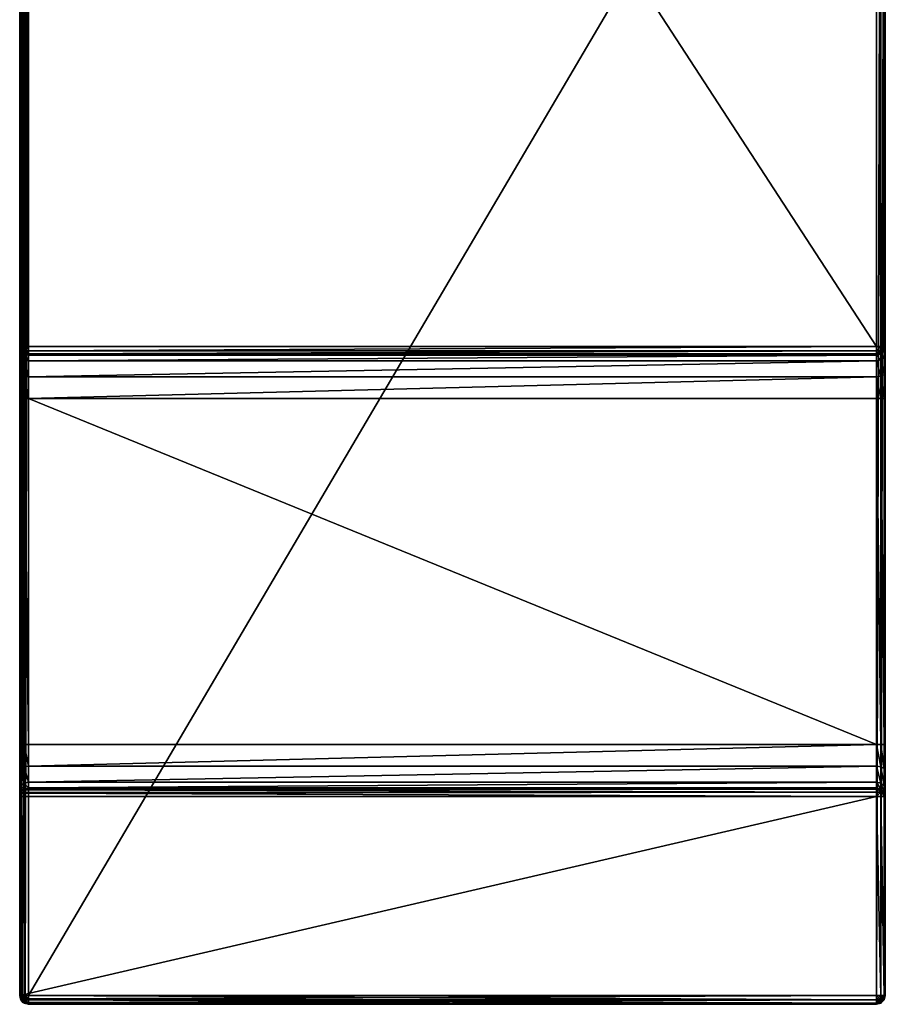
# Model space of a CAD drawing. Extents: x -10 to 10, y -45.5 to 0.
# Drawn here: x -10 to 10, y -45.5 to -22.8 of the extents above; entities that cross this region are included whole.
import ezdxf

# ---------------------------------------------------------------- set-up
doc = ezdxf.new("R2010")
doc.units = 0
doc.layers.add('L1', color=7, linetype='CONTINUOUS')

msp = doc.modelspace()

# ---------------------------------------------------------------- linework, layer by layer
at = {"layer": 'L1', "color": 7}
for points in [[(-10, -30.3, 28), (-10, -30.3, 30.3), (-10, -0.2, 30.3)], [(-10, -11.34944, 20.0706), (-10, -30.3, 28), (-10, -0.2, 30.3)], [(-10, -0.2, 30.3), (-10, -30.3, 30.3), (-9.984775, -0.2, 30.37654)], [(-9.984775, -0.2, 30.37654), (-10, -30.3, 30.3), (-9.984775, -30.3, 30.37654)], [(-9.984775, -0.2, 30.37654), (-9.984775, -30.3, 30.37654), (-9.970366, -0.2, 30.3981)], [(-9.970366, -0.2, 30.3981), (-9.984775, -30.3, 30.37654), (-9.970366, -30.3, 30.3981)], [(-9.970366, -0.2, 30.3981), (-9.970366, -30.3, 30.3981), (-9.941421, -0.2, 30.44142)], [(-9.941421, -0.2, 30.44142), (-9.970366, -30.3, 30.3981), (-9.941421, -30.3, 30.44142)], [(-9.941421, -0.2, 30.44142), (-9.941421, -30.3, 30.44142), (-9.898103, -0.2, 30.47037)], [(-9.898103, -0.2, 30.47037), (-9.941421, -30.3, 30.44142), (-9.898103, -30.3, 30.47037)], [(-9.898103, -0.2, 30.47037), (-9.898103, -30.3, 30.47037), (-9.876537, -0.2, 30.48478)], [(-9.876537, -0.2, 30.48478), (-9.898103, -30.3, 30.47037), (-9.876537, -30.3, 30.48478)], [(-9.876537, -0.2, 30.48478), (-9.876537, -30.3, 30.48478), (-9.8, -0.2, 30.5)], [(-9.8, -0.2, 30.5), (-9.876537, -30.3, 30.48478), (-9.8, -30.3, 30.5)], [(-9.8, -30.3, 30.5), (9.8, -30.3, 30.5), (-9.8, -0.2, 30.5)], [(-9.8, -0.2, 30.5), (9.8, -30.3, 30.5), (9.8, -0.2, 30.5)], [(9.9, -30.3, 30.4732), (9.9, -0.2, 30.4732), (9.8, -0.2, 30.5)], [(9.9, -30.3, 30.4732), (9.8, -0.2, 30.5), (9.8, -30.3, 30.5)], [(9.973205, -30.3, 30.4), (9.973205, -0.2, 30.4), (9.9, -0.2, 30.4732)], [(9.973205, -30.3, 30.4), (9.9, -0.2, 30.4732), (9.9, -30.3, 30.4732)], [(10, -30.3, 30.3), (10, -0.2, 30.3), (9.973205, -0.2, 30.4)], [(10, -30.3, 30.3), (9.973205, -0.2, 30.4), (9.973205, -30.3, 30.4)], [(10, -30.3, 30.3), (10, -30.3, 28), (10, -0.2, 30.3)], [(10, -0.2, 30.3), (10, -30.3, 28), (10, -30.46077, 27.4)], [(10, -0.2, 30.3), (10, -30.46077, 27.4), (10, -12, 20.2)], [(-10, -30.46077, 27.4), (-10, -11.34944, 20.0706), (-10, -30.9, 26.96077)], [(-10, -30.9, 26.96077), (-10, -11.34944, 20.0706), (-10, -12, 20.2)], [(-10, -30.46077, 27.4), (-10, -30.3, 28), (-10, -11.34944, 20.0706)], [(-10, -45.3, 20.2), (-10, -39.5, 26.8), (-10, -12, 20.2)], [(-10, -12, 20.2), (-10, -39.5, 26.8), (-10, -31.5, 26.8)], [(-10, -12, 20.2), (-10, -31.5, 26.8), (-10, -30.9, 26.96077)], [(-9.984775, -45.3, 20.12346), (-10, -45.3, 20.2), (-10, -12, 20.2)], [(-9.984775, -45.3, 20.12346), (-10, -12, 20.2), (-9.970366, -45.3, 20.1019)], [(-9.970366, -45.3, 20.1019), (-10, -12, 20.2), (-9.973205, -12, 20.1)], [(-9.970366, -45.3, 20.1019), (-9.973205, -12, 20.1), (-9.941421, -45.3, 20.05858)], [(-9.941421, -45.3, 20.05858), (-9.973205, -12, 20.1), (-9.898103, -45.3, 20.02963)], [(-9.898103, -45.3, 20.02963), (-9.973205, -12, 20.1), (-9.9, -12, 20.0268)], [(-9.898103, -45.3, 20.02963), (-9.9, -12, 20.0268), (-9.876537, -45.3, 20.01522)], [(-9.876537, -45.3, 20.01522), (-9.9, -12, 20.0268), (-9.8, -12, 20)], [(-9.876537, -45.3, 20.01522), (-9.8, -12, 20), (-9.8, -45.3, 20)], [(-9.8, -12, 20), (9.8, -12, 20), (-9.8, -45.3, 20)], [(-9.8, -45.3, 20), (9.8, -12, 20), (9.8, -45.3, 20)], [(9.9, -12, 20.0268), (9.9, -45.3, 20.0268), (9.8, -45.3, 20)], [(9.9, -12, 20.0268), (9.8, -45.3, 20), (9.8, -12, 20)], [(9.973205, -12, 20.1), (9.973205, -45.3, 20.1), (9.9, -45.3, 20.0268)], [(9.973205, -12, 20.1), (9.9, -45.3, 20.0268), (9.9, -12, 20.0268)], [(10, -12, 20.2), (10, -45.3, 20.2), (9.973205, -45.3, 20.1)], [(10, -12, 20.2), (9.973205, -45.3, 20.1), (9.973205, -12, 20.1)], [(10, -30.46077, 27.4), (10, -30.9, 26.96077), (10, -12, 20.2)], [(10, -12, 20.2), (10, -30.9, 26.96077), (10, -31.5, 26.8)], [(10, -12, 20.2), (10, -31.5, 26.8), (10, -45.3, 20.2)], [(-9.979846, -30.37522, 28), (-10, -30.3, 28), (-10, -30.46077, 27.4)], [(-9.979846, -30.37522, 30.3), (-10, -30.3, 30.3), (-9.979846, -30.37522, 28)], [(-9.979846, -30.37522, 28), (-10, -30.3, 30.3), (-10, -30.3, 28)], [(-10, -30.3, 30.3), (-9.979846, -30.37522, 30.3), (-9.984775, -30.3, 30.37654)], [(-10, -30.46077, 27.4), (-9.973205, -30.54737, 27.45), (-9.979846, -30.37522, 28)], [(-10, -30.9, 26.96077), (-9.973205, -30.95, 27.04737), (-10, -30.46077, 27.4)], [(-10, -30.46077, 27.4), (-9.973205, -30.95, 27.04737), (-9.973205, -30.54737, 27.45)], [(-9.984775, -30.3, 30.37654), (-9.979846, -30.37522, 30.3), (-9.960021, -30.4, 30.36628)], [(-9.984775, -30.3, 30.37654), (-9.960021, -30.4, 30.36628), (-9.970366, -30.3, 30.3981)], [(-9.979846, -30.37522, 28), (-9.973205, -30.54737, 27.45), (-9.973205, -30.4, 28)], [(-9.979846, -30.37522, 30.3), (-9.979846, -30.37522, 28), (-9.973205, -30.4, 30.3)], [(-9.973205, -30.4, 30.3), (-9.979846, -30.37522, 28), (-9.973205, -30.4, 28)], [(-9.979846, -30.37522, 30.3), (-9.973205, -30.4, 30.3), (-9.960021, -30.4, 30.36628)], [(-9.936603, -30.4366, 28), (-9.973205, -30.4, 28), (-9.973205, -30.54737, 27.45)], [(-9.973205, -30.4, 30.3), (-9.973205, -30.4, 28), (-9.936603, -30.4366, 30.3)], [(-9.936603, -30.4366, 30.3), (-9.973205, -30.4, 28), (-9.936603, -30.4366, 28)], [(-9.973205, -30.4, 30.3), (-9.936603, -30.4366, 30.3), (-9.960021, -30.4, 30.36628)], [(-9.973205, -30.54737, 27.45), (-9.9, -30.61077, 27.4866), (-9.936603, -30.4366, 28)], [(-9.970366, -30.3, 30.3981), (-9.960021, -30.4, 30.36628), (-9.922475, -30.4, 30.42248)], [(-9.970366, -30.3, 30.3981), (-9.922475, -30.4, 30.42248), (-9.941421, -30.3, 30.44142)], [(-9.960021, -30.4, 30.36628), (-9.936603, -30.4366, 30.3), (-9.892388, -30.4732, 30.33827)], [(-9.960021, -30.4, 30.36628), (-9.892388, -30.4732, 30.33827), (-9.922475, -30.4, 30.42248)], [(-9.941421, -30.3, 30.44142), (-9.922475, -30.4, 30.42248), (-9.898103, -30.3, 30.47037)], [(-9.936603, -30.4366, 28), (-9.9, -30.61077, 27.4866), (-9.9, -30.4732, 28)], [(-9.936603, -30.4366, 30.3), (-9.936603, -30.4366, 28), (-9.9, -30.4732, 30.3)], [(-9.9, -30.4732, 30.3), (-9.936603, -30.4366, 28), (-9.9, -30.4732, 28)], [(-9.936603, -30.4366, 30.3), (-9.9, -30.4732, 30.3), (-9.892388, -30.4732, 30.33827)], [(-9.866282, -30.4, 30.46002), (-9.898103, -30.3, 30.47037), (-9.922475, -30.4, 30.42248)], [(-9.866282, -30.4, 30.46002), (-9.922475, -30.4, 30.42248), (-9.870711, -30.4732, 30.37071)], [(-9.870711, -30.4732, 30.37071), (-9.922475, -30.4, 30.42248), (-9.892388, -30.4732, 30.33827)], [(-9.875216, -30.47985, 28), (-9.9, -30.4732, 28), (-9.9, -30.61077, 27.4866)], [(-9.9, -30.4732, 30.3), (-9.9, -30.4732, 28), (-9.875216, -30.47985, 30.3)], [(-9.875216, -30.47985, 30.3), (-9.9, -30.4732, 28), (-9.875216, -30.47985, 28)], [(-9.892388, -30.4732, 30.33827), (-9.9, -30.4732, 30.3), (-9.875216, -30.47985, 30.3)], [(-9.9, -30.61077, 27.4866), (-9.8, -30.63397, 27.5), (-9.875216, -30.47985, 28)], [(-9.876537, -30.3, 30.48478), (-9.898103, -30.3, 30.47037), (-9.866282, -30.4, 30.46002)], [(-9.892388, -30.4732, 30.33827), (-9.875216, -30.47985, 30.3), (-9.8, -30.5, 30.3)], [(-9.870711, -30.4732, 30.37071), (-9.892388, -30.4732, 30.33827), (-9.8, -30.5, 30.3)], [(-9.866282, -30.4, 30.46002), (-9.8, -30.3, 30.5), (-9.876537, -30.3, 30.48478)], [(-9.875216, -30.47985, 28), (-9.8, -30.63397, 27.5), (-9.8, -30.5, 28)], [(-9.8, -30.5, 28), (-9.8, -30.5, 30.3), (-9.875216, -30.47985, 30.3)], [(-9.875216, -30.47985, 30.3), (-9.875216, -30.47985, 28), (-9.8, -30.5, 28)], [(-9.870711, -30.4732, 30.37071), (-9.838268, -30.4732, 30.39239), (-9.866282, -30.4, 30.46002)], [(-9.838268, -30.4732, 30.39239), (-9.870711, -30.4732, 30.37071), (-9.8, -30.5, 30.3)], [(-9.866282, -30.4, 30.46002), (-9.8, -30.4, 30.4732), (-9.8, -30.3, 30.5)], [(-9.838268, -30.4732, 30.39239), (-9.8, -30.4, 30.4732), (-9.866282, -30.4, 30.46002)], [(-9.838268, -30.4732, 30.39239), (-9.8, -30.4732, 30.4), (-9.8, -30.4, 30.4732)], [(-9.8, -30.5, 30.3), (-9.8, -30.4732, 30.4), (-9.838268, -30.4732, 30.39239)], [(9.8, -30.3, 30.5), (-9.8, -30.3, 30.5), (-9.8, -30.4, 30.4732)], [(9.8, -30.3, 30.5), (-9.8, -30.4, 30.4732), (9.8, -30.4, 30.4732)], [(9.8, -30.4, 30.4732), (-9.8, -30.4, 30.4732), (-9.8, -30.4732, 30.4)], [(9.8, -30.4, 30.4732), (-9.8, -30.4732, 30.4), (9.8, -30.4732, 30.4)], [(9.8, -30.4732, 30.4), (-9.8, -30.4732, 30.4), (-9.8, -30.5, 30.3)], [(9.8, -30.4732, 30.4), (-9.8, -30.5, 30.3), (9.8, -30.5, 30.3)], [(9.886603, -30.4, 30.45), (9.9, -30.3, 30.4732), (9.8, -30.4, 30.4732)], [(9.8, -30.4, 30.4732), (9.9, -30.3, 30.4732), (9.8, -30.3, 30.5)], [(9.85, -30.4732, 30.3866), (9.886603, -30.4, 30.45), (9.8, -30.4732, 30.4)], [(9.8, -30.4732, 30.4), (9.886603, -30.4, 30.45), (9.8, -30.4, 30.4732)], [(9.8, -30.5, 28), (9.9, -30.61077, 27.4866), (9.9, -30.4732, 28)], [(9.9, -30.4732, 28), (9.9, -30.4732, 30.3), (9.8, -30.5, 30.3)], [(9.9, -30.4732, 28), (9.8, -30.5, 30.3), (9.8, -30.5, 28)], [(9.8, -30.4732, 30.4), (9.8, -30.5, 30.3), (9.85, -30.4732, 30.3866)], [(9.9, -30.4732, 30.3), (9.886603, -30.4732, 30.35), (9.8, -30.5, 30.3)], [(9.8, -30.5, 30.3), (9.886603, -30.4732, 30.35), (9.85, -30.4732, 30.3866)], [(9.886603, -30.4732, 30.35), (9.95, -30.4, 30.3866), (9.85, -30.4732, 30.3866)], [(9.85, -30.4732, 30.3866), (9.95, -30.4, 30.3866), (9.886603, -30.4, 30.45)], [(9.95, -30.4, 30.3866), (9.973205, -30.3, 30.4), (9.886603, -30.4, 30.45)], [(9.886603, -30.4, 30.45), (9.973205, -30.3, 30.4), (9.9, -30.3, 30.4732)], [(9.9, -30.4732, 30.3), (9.973205, -30.4, 30.3), (9.886603, -30.4732, 30.35)], [(9.886603, -30.4732, 30.35), (9.973205, -30.4, 30.3), (9.95, -30.4, 30.3866)], [(9.9, -30.4732, 28), (9.973205, -30.54737, 27.45), (9.973205, -30.4, 28)], [(9.973205, -30.4, 28), (9.973205, -30.4, 30.3), (9.9, -30.4732, 30.3)], [(9.973205, -30.4, 28), (9.9, -30.4732, 30.3), (9.9, -30.4732, 28)], [(9.9, -30.61077, 27.4866), (9.973205, -30.54737, 27.45), (9.9, -30.4732, 28)], [(9.973205, -30.4, 30.3), (10, -30.3, 30.3), (9.95, -30.4, 30.3866)], [(9.95, -30.4, 30.3866), (10, -30.3, 30.3), (9.973205, -30.3, 30.4)], [(9.973205, -30.4, 28), (10, -30.46077, 27.4), (10, -30.3, 28)], [(10, -30.3, 28), (10, -30.3, 30.3), (9.973205, -30.4, 30.3)], [(10, -30.3, 28), (9.973205, -30.4, 30.3), (9.973205, -30.4, 28)], [(9.973205, -30.54737, 27.45), (10, -30.46077, 27.4), (9.973205, -30.4, 28)], [(9.973205, -30.54737, 27.45), (10, -30.9, 26.96077), (10, -30.46077, 27.4)], [(-9.973205, -30.95, 27.04737), (-9.9, -30.9866, 27.11077), (-9.973205, -30.54737, 27.45)], [(-9.973205, -30.54737, 27.45), (-9.9, -30.9866, 27.11077), (-9.9, -30.61077, 27.4866)], [(-9.9, -30.9866, 27.11077), (-9.8, -31, 27.13398), (-9.9, -30.61077, 27.4866)], [(-9.9, -30.61077, 27.4866), (-9.8, -31, 27.13398), (-9.8, -30.63397, 27.5)], [(-9.8, -30.5, 28), (9.8, -30.5, 28), (-9.8, -30.5, 30.3)], [(-9.8, -30.5, 30.3), (9.8, -30.5, 28), (9.8, -30.5, 30.3)], [(9.8, -30.5, 28), (-9.8, -30.5, 28), (-9.8, -30.63397, 27.5)], [(9.8, -30.5, 28), (-9.8, -30.63397, 27.5), (9.8, -30.63397, 27.5)], [(9.8, -30.63397, 27.5), (-9.8, -30.63397, 27.5), (-9.8, -31, 27.13398)], [(9.8, -30.63397, 27.5), (-9.8, -31, 27.13398), (9.8, -31, 27.13398)], [(9.8, -30.63397, 27.5), (9.9, -30.61077, 27.4866), (9.8, -30.5, 28)], [(9.8, -30.63397, 27.5), (9.9, -30.9866, 27.11077), (9.9, -30.61077, 27.4866)], [(9.8, -31, 27.13398), (9.9, -30.9866, 27.11077), (9.8, -30.63397, 27.5)], [(9.9, -30.61077, 27.4866), (9.973205, -30.95, 27.04737), (9.973205, -30.54737, 27.45)], [(9.9, -30.9866, 27.11077), (9.973205, -30.95, 27.04737), (9.9, -30.61077, 27.4866)], [(9.973205, -30.95, 27.04737), (10, -30.9, 26.96077), (9.973205, -30.54737, 27.45)], [(-10, -31.5, 26.8), (-9.973205, -31.5, 26.9), (-10, -30.9, 26.96077)], [(-10, -30.9, 26.96077), (-9.973205, -31.5, 26.9), (-9.973205, -30.95, 27.04737)], [(9.973205, -30.95, 27.04737), (10, -31.5, 26.8), (10, -30.9, 26.96077)], [(-9.973205, -31.5, 26.9), (-9.9, -31.5, 26.9732), (-9.973205, -30.95, 27.04737)], [(-9.973205, -30.95, 27.04737), (-9.9, -31.5, 26.9732), (-9.9, -30.9866, 27.11077)], [(-9.9, -31.5, 26.9732), (-9.8, -31.5, 27), (-9.9, -30.9866, 27.11077)], [(-9.9, -30.9866, 27.11077), (-9.8, -31.5, 27), (-9.8, -31, 27.13398)], [(9.8, -31, 27.13398), (-9.8, -31, 27.13398), (-9.8, -31.5, 27)], [(9.8, -31, 27.13398), (-9.8, -31.5, 27), (9.8, -31.5, 27)], [(9.8, -31, 27.13398), (9.9, -31.5, 26.9732), (9.9, -30.9866, 27.11077)], [(9.8, -31.5, 27), (9.9, -31.5, 26.9732), (9.8, -31, 27.13398)], [(9.9, -30.9866, 27.11077), (9.973205, -31.5, 26.9), (9.973205, -30.95, 27.04737)], [(9.9, -31.5, 26.9732), (9.973205, -31.5, 26.9), (9.9, -30.9866, 27.11077)], [(9.973205, -31.5, 26.9), (10, -31.5, 26.8), (9.973205, -30.95, 27.04737)], [(-10, -31.5, 26.8), (-10, -39.5, 26.8), (-9.973205, -39.5, 26.9)], [(-10, -31.5, 26.8), (-9.973205, -39.5, 26.9), (-9.973205, -31.5, 26.9)], [(-9.973205, -31.5, 26.9), (-9.973205, -39.5, 26.9), (-9.9, -39.5, 26.9732)], [(-9.973205, -31.5, 26.9), (-9.9, -39.5, 26.9732), (-9.9, -31.5, 26.9732)], [(-9.9, -31.5, 26.9732), (-9.9, -39.5, 26.9732), (-9.8, -39.5, 27)], [(-9.9, -31.5, 26.9732), (-9.8, -39.5, 27), (-9.8, -31.5, 27)], [(9.8, -31.5, 27), (-9.8, -31.5, 27), (9.8, -39.5, 27)], [(9.8, -39.5, 27), (-9.8, -31.5, 27), (-9.8, -39.5, 27)], [(9.9, -39.5, 26.9732), (9.9, -31.5, 26.9732), (9.8, -31.5, 27)], [(9.9, -39.5, 26.9732), (9.8, -31.5, 27), (9.8, -39.5, 27)], [(9.973205, -39.5, 26.9), (9.973205, -31.5, 26.9), (9.9, -31.5, 26.9732)], [(9.973205, -39.5, 26.9), (9.9, -31.5, 26.9732), (9.9, -39.5, 26.9732)], [(10, -39.5, 26.8), (10, -31.5, 26.8), (9.973205, -31.5, 26.9)], [(10, -39.5, 26.8), (9.973205, -31.5, 26.9), (9.973205, -39.5, 26.9)], [(10, -45.3, 20.2), (10, -31.5, 26.8), (10, -39.5, 26.8)], [(-10, -45.3, 20.2), (-10, -40.1, 26.96077), (-10, -39.5, 26.8)], [(-10, -40.1, 26.96077), (-9.973205, -40.05, 27.04737), (-10, -39.5, 26.8)], [(-10, -39.5, 26.8), (-9.973205, -40.05, 27.04737), (-9.973205, -39.5, 26.9)], [(-9.973205, -40.05, 27.04737), (-9.9, -40.0134, 27.11077), (-9.973205, -39.5, 26.9)], [(-9.973205, -39.5, 26.9), (-9.9, -40.0134, 27.11077), (-9.9, -39.5, 26.9732)], [(-9.9, -40.0134, 27.11077), (-9.8, -40, 27.13398), (-9.9, -39.5, 26.9732)], [(-9.9, -39.5, 26.9732), (-9.8, -40, 27.13398), (-9.8, -39.5, 27)], [(9.8, -39.5, 27), (-9.8, -39.5, 27), (-9.8, -40, 27.13398)], [(9.8, -39.5, 27), (-9.8, -40, 27.13398), (9.8, -40, 27.13398)], [(9.8, -40, 27.13398), (9.9, -40.0134, 27.11077), (9.8, -39.5, 27)], [(9.8, -39.5, 27), (9.9, -40.0134, 27.11077), (9.9, -39.5, 26.9732)], [(9.9, -40.0134, 27.11077), (9.973205, -40.05, 27.04737), (9.9, -39.5, 26.9732)], [(9.9, -39.5, 26.9732), (9.973205, -40.05, 27.04737), (9.973205, -39.5, 26.9)], [(9.973205, -40.05, 27.04737), (10, -40.1, 26.96077), (9.973205, -39.5, 26.9)], [(9.973205, -39.5, 26.9), (10, -40.1, 26.96077), (10, -39.5, 26.8)], [(10, -45.3, 20.2), (10, -39.5, 26.8), (10, -40.1, 26.96077)], [(-9.973205, -40.05, 27.04737), (-9.9, -40.38923, 27.4866), (-9.9, -40.0134, 27.11077)], [(-9.9, -40.0134, 27.11077), (-9.8, -40.36602, 27.5), (-9.8, -40, 27.13398)], [(-9.9, -40.38923, 27.4866), (-9.8, -40.36602, 27.5), (-9.9, -40.0134, 27.11077)], [(9.8, -40, 27.13398), (-9.8, -40, 27.13398), (-9.8, -40.36602, 27.5)], [(9.8, -40, 27.13398), (-9.8, -40.36602, 27.5), (9.8, -40.36602, 27.5)], [(9.8, -40.36602, 27.5), (9.9, -40.38923, 27.4866), (9.8, -40, 27.13398)], [(9.8, -40, 27.13398), (9.9, -40.38923, 27.4866), (9.9, -40.0134, 27.11077)], [(9.9, -40.38923, 27.4866), (9.973205, -40.45263, 27.45), (9.9, -40.0134, 27.11077)], [(9.9, -40.0134, 27.11077), (9.973205, -40.45263, 27.45), (9.973205, -40.05, 27.04737)], [(-10, -40.1, 26.96077), (-9.973205, -40.45263, 27.45), (-9.973205, -40.05, 27.04737)], [(-10, -40.53923, 27.4), (-10, -40.1, 26.96077), (-10, -45.3, 20.2)], [(-10, -40.53923, 27.4), (-9.973205, -40.45263, 27.45), (-10, -40.1, 26.96077)], [(-9.973205, -40.45263, 27.45), (-9.9, -40.38923, 27.4866), (-9.973205, -40.05, 27.04737)], [(9.973205, -40.45263, 27.45), (10, -40.53923, 27.4), (9.973205, -40.05, 27.04737)], [(9.973205, -40.05, 27.04737), (10, -40.53923, 27.4), (10, -40.1, 26.96077)], [(10, -45.3, 20.2), (10, -40.1, 26.96077), (10, -40.53923, 27.4)], [(-10, -40.53923, 27.4), (-9.973205, -40.6, 28), (-9.973205, -40.45263, 27.45)], [(-9.973205, -40.45263, 27.45), (-9.9, -40.5268, 28), (-9.9, -40.38923, 27.4866)], [(-9.973205, -40.6, 28), (-9.9, -40.5268, 28), (-9.973205, -40.45263, 27.45)], [(-9.9, -40.38923, 27.4866), (-9.8, -40.5, 28), (-9.8, -40.36602, 27.5)], [(-9.9, -40.5268, 28), (-9.8, -40.5, 28), (-9.9, -40.38923, 27.4866)], [(9.8, -40.36602, 27.5), (-9.8, -40.36602, 27.5), (-9.8, -40.5, 28)], [(9.8, -40.36602, 27.5), (-9.8, -40.5, 28), (9.8, -40.5, 28)], [(9.8, -40.5, 28), (9.9, -40.5268, 28), (9.8, -40.36602, 27.5)], [(9.8, -40.36602, 27.5), (9.9, -40.5268, 28), (9.9, -40.38923, 27.4866)], [(9.9, -40.5268, 28), (9.973205, -40.6, 28), (9.9, -40.38923, 27.4866)], [(9.9, -40.38923, 27.4866), (9.973205, -40.6, 28), (9.973205, -40.45263, 27.45)], [(9.973205, -40.6, 28), (10, -40.7, 28), (9.973205, -40.45263, 27.45)], [(9.973205, -40.45263, 27.45), (10, -40.7, 28), (10, -40.53923, 27.4)], [(-10, -40.53923, 27.4), (-10, -45.3, 20.2), (-10, -40.7, 28)], [(-10, -40.7, 28), (-9.973205, -40.6, 28), (-10, -40.53923, 27.4)], [(-9.985164, -40.62441, 30.48516), (-9.973205, -40.6, 28), (-10, -40.7, 28)], [(-9.985164, -40.62441, 30.48516), (-10, -40.7, 28), (-10, -40.7, 30.5)], [(-10, -40.7, 30.5), (9.8, -40.7, 30.5), (-9.985164, -40.62441, 30.48516)], [(9.8, -45.3, 30.5), (9.8, -40.7, 30.5), (-10, -45.3, 30.5)], [(-10, -45.3, 30.5), (9.8, -40.7, 30.5), (-10, -40.7, 30.5)], [(-10, -40.7, 28), (-10, -45.3, 20.2), (-10, -45.3, 30.5)], [(-10, -40.7, 28), (-10, -45.3, 30.5), (-10, -40.7, 30.5)], [(-9.969237, -40.60287, 30.46924), (-9.973205, -40.6, 28), (-9.985164, -40.62441, 30.48516)], [(-9.985164, -40.62441, 30.48516), (9.8, -40.7, 30.5), (9.8, -40.6, 30.4732)], [(-9.985164, -40.62441, 30.48516), (9.8, -40.6, 30.4732), (-9.969237, -40.60287, 30.46924)], [(-9.926491, -40.54508, 30.42649), (-9.9, -40.5268, 28), (-9.973205, -40.6, 28)], [(-9.926491, -40.54508, 30.42649), (-9.973205, -40.6, 28), (-9.969237, -40.60287, 30.46924)], [(-9.969237, -40.60287, 30.46924), (9.8, -40.6, 30.4732), (-9.926491, -40.54508, 30.42649)], [(-9.896979, -40.53456, 30.39698), (-9.9, -40.5268, 28), (-9.926491, -40.54508, 30.42649)], [(-9.926491, -40.54508, 30.42649), (9.8, -40.6, 30.4732), (9.8, -40.5268, 30.4)], [(-9.926491, -40.54508, 30.42649), (9.8, -40.5268, 30.4), (-9.896979, -40.53456, 30.39698)], [(-9.8, -40.5, 28), (-9.9, -40.5268, 28), (-9.8, -40.5, 30.3)], [(-9.8, -40.5, 30.3), (-9.9, -40.5268, 28), (-9.896979, -40.53456, 30.39698)], [(-9.896979, -40.53456, 30.39698), (9.8, -40.5268, 30.4), (9.8, -40.5, 30.3)], [(-9.896979, -40.53456, 30.39698), (9.8, -40.5, 30.3), (-9.8, -40.5, 30.3)], [(-9.8, -40.5, 30.3), (9.8, -40.5, 30.3), (-9.8, -40.5, 28)], [(-9.8, -40.5, 28), (9.8, -40.5, 30.3), (9.8, -40.5, 28)], [(9.9, -40.5268, 30.3), (9.9, -40.5268, 28), (9.8, -40.5, 28)], [(9.9, -40.5268, 30.3), (9.8, -40.5, 28), (9.8, -40.5, 30.3)], [(9.886603, -40.5268, 30.35), (9.9, -40.5268, 30.3), (9.8, -40.5, 30.3)], [(9.886603, -40.5268, 30.35), (9.8, -40.5, 30.3), (9.85, -40.5268, 30.3866)], [(9.8, -40.5268, 30.4), (9.85, -40.5268, 30.3866), (9.8, -40.5, 30.3)], [(9.886603, -40.6, 30.45), (9.85, -40.5268, 30.3866), (9.8, -40.6, 30.4732)], [(9.8, -40.6, 30.4732), (9.85, -40.5268, 30.3866), (9.8, -40.5268, 30.4)], [(9.9, -40.7, 30.4732), (9.886603, -40.6, 30.45), (9.8, -40.7, 30.5)], [(9.8, -40.7, 30.5), (9.886603, -40.6, 30.45), (9.8, -40.6, 30.4732)], [(9.9, -45.3, 30.4732), (9.9, -40.7, 30.4732), (9.8, -40.7, 30.5)], [(9.9, -45.3, 30.4732), (9.8, -40.7, 30.5), (9.8, -45.3, 30.5)], [(9.886603, -40.6, 30.45), (9.886603, -40.5268, 30.35), (9.85, -40.5268, 30.3866)], [(9.95, -40.6, 30.3866), (9.9, -40.5268, 30.3), (9.886603, -40.5268, 30.35)], [(9.95, -40.6, 30.3866), (9.886603, -40.5268, 30.35), (9.886603, -40.6, 30.45)], [(9.9, -40.7, 30.4732), (9.95, -40.6, 30.3866), (9.886603, -40.6, 30.45)], [(9.973205, -40.6, 30.3), (9.973205, -40.6, 28), (9.9, -40.5268, 28)], [(9.973205, -40.6, 30.3), (9.9, -40.5268, 28), (9.9, -40.5268, 30.3)], [(9.973205, -40.6, 30.3), (9.9, -40.5268, 30.3), (9.95, -40.6, 30.3866)], [(9.973205, -40.7, 30.4), (9.95, -40.6, 30.3866), (9.9, -40.7, 30.4732)], [(9.973205, -45.3, 30.4), (9.973205, -40.7, 30.4), (9.9, -40.7, 30.4732)], [(9.973205, -45.3, 30.4), (9.9, -40.7, 30.4732), (9.9, -45.3, 30.4732)], [(9.973205, -40.7, 30.4), (9.973205, -40.6, 30.3), (9.95, -40.6, 30.3866)], [(10, -40.7, 30.3), (10, -40.7, 28), (9.973205, -40.6, 28)], [(10, -40.7, 30.3), (9.973205, -40.6, 28), (9.973205, -40.6, 30.3)], [(10, -40.7, 30.3), (9.973205, -40.6, 30.3), (9.973205, -40.7, 30.4)], [(10, -45.3, 30.3), (10, -40.7, 30.3), (9.973205, -40.7, 30.4)], [(10, -45.3, 30.3), (9.973205, -40.7, 30.4), (9.973205, -45.3, 30.4)], [(10, -45.3, 20.2), (10, -40.53923, 27.4), (10, -45.3, 30.3)], [(10, -45.3, 30.3), (10, -40.53923, 27.4), (10, -40.7, 28)], [(10, -45.3, 30.3), (10, -40.7, 28), (10, -40.7, 30.3)], [(-9.985164, -45.37559, 30.48516), (9.8, -45.3, 30.5), (-10, -45.3, 30.5)], [(-10, -45.3, 30.5), (-10, -45.3, 20.2), (-9.985164, -45.37559, 30.48516)], [(-9.985164, -45.37559, 30.48516), (-10, -45.3, 20.2), (-9.973205, -45.4, 20.2)], [(-9.960021, -45.4, 20.13372), (-9.973205, -45.4, 20.2), (-10, -45.3, 20.2)], [(-9.960021, -45.4, 20.13372), (-10, -45.3, 20.2), (-9.984775, -45.3, 20.12346)], [(-9.985164, -45.37559, 30.48516), (9.8, -45.4, 30.4732), (9.8, -45.3, 30.5)], [(-9.969237, -45.39713, 30.46924), (9.8, -45.4, 30.4732), (-9.985164, -45.37559, 30.48516)], [(-9.985164, -45.37559, 30.48516), (-9.973205, -45.4, 20.2), (-9.969237, -45.39713, 30.46924)], [(-9.984775, -45.3, 20.12346), (-9.970366, -45.3, 20.1019), (-9.960021, -45.4, 20.13372)], [(-9.969237, -45.39713, 30.46924), (-9.973205, -45.4, 20.2), (-9.926491, -45.45492, 30.42649)], [(-9.926491, -45.45492, 30.42649), (-9.973205, -45.4, 20.2), (-9.9, -45.47321, 20.2)], [(-9.892388, -45.47321, 20.16173), (-9.9, -45.47321, 20.2), (-9.973205, -45.4, 20.2)], [(-9.892388, -45.47321, 20.16173), (-9.973205, -45.4, 20.2), (-9.960021, -45.4, 20.13372)], [(-9.941421, -45.3, 20.05858), (-9.922475, -45.4, 20.07752), (-9.970366, -45.3, 20.1019)], [(-9.960021, -45.4, 20.13372), (-9.970366, -45.3, 20.1019), (-9.922475, -45.4, 20.07752)], [(-9.926491, -45.45492, 30.42649), (9.8, -45.4, 30.4732), (-9.969237, -45.39713, 30.46924)], [(-9.870711, -45.47321, 20.12929), (-9.892388, -45.47321, 20.16173), (-9.960021, -45.4, 20.13372)], [(-9.960021, -45.4, 20.13372), (-9.922475, -45.4, 20.07752), (-9.870711, -45.47321, 20.12929)], [(-9.898103, -45.3, 20.02963), (-9.922475, -45.4, 20.07752), (-9.941421, -45.3, 20.05858)], [(-9.926491, -45.45492, 30.42649), (9.8, -45.47321, 30.4), (9.8, -45.4, 30.4732)], [(-9.896979, -45.46544, 30.39698), (9.8, -45.47321, 30.4), (-9.926491, -45.45492, 30.42649)], [(-9.926491, -45.45492, 30.42649), (-9.9, -45.47321, 20.2), (-9.896979, -45.46544, 30.39698)], [(-9.898103, -45.3, 20.02963), (-9.866282, -45.4, 20.03998), (-9.922475, -45.4, 20.07752)], [(-9.866282, -45.4, 20.03998), (-9.838268, -45.47321, 20.10761), (-9.922475, -45.4, 20.07752)], [(-9.870711, -45.47321, 20.12929), (-9.922475, -45.4, 20.07752), (-9.838268, -45.47321, 20.10761)], [(-9.896979, -45.46544, 30.39698), (-9.9, -45.47321, 20.2), (-9.8, -45.5, 20.2)], [(-9.8, -45.5, 20.2), (-9.9, -45.47321, 20.2), (-9.892388, -45.47321, 20.16173)], [(-9.876537, -45.3, 20.01522), (-9.866282, -45.4, 20.03998), (-9.898103, -45.3, 20.02963)], [(-9.8, -45.5, 30.3), (9.8, -45.47321, 30.4), (-9.896979, -45.46544, 30.39698)], [(-9.896979, -45.46544, 30.39698), (-9.8, -45.5, 20.2), (-9.8, -45.5, 30.3)], [(-9.892388, -45.47321, 20.16173), (-9.870711, -45.47321, 20.12929), (-9.8, -45.5, 20.2)], [(-9.8, -45.3, 20), (-9.8, -45.4, 20.0268), (-9.876537, -45.3, 20.01522)], [(-9.876537, -45.3, 20.01522), (-9.8, -45.4, 20.0268), (-9.866282, -45.4, 20.03998)], [(-9.870711, -45.47321, 20.12929), (-9.838268, -45.47321, 20.10761), (-9.8, -45.5, 20.2)], [(-9.8, -45.4, 20.0268), (-9.8, -45.47321, 20.1), (-9.866282, -45.4, 20.03998)], [(-9.866282, -45.4, 20.03998), (-9.8, -45.47321, 20.1), (-9.838268, -45.47321, 20.10761)], [(-9.8, -45.5, 20.2), (-9.838268, -45.47321, 20.10761), (-9.8, -45.47321, 20.1)], [(9.8, -45.4, 20.0268), (-9.8, -45.4, 20.0268), (-9.8, -45.3, 20)], [(9.8, -45.4, 20.0268), (-9.8, -45.3, 20), (9.8, -45.3, 20)], [(9.8, -45.47321, 20.1), (-9.8, -45.47321, 20.1), (-9.8, -45.4, 20.0268)], [(9.8, -45.47321, 20.1), (-9.8, -45.4, 20.0268), (9.8, -45.4, 20.0268)], [(9.8, -45.5, 30.3), (9.8, -45.47321, 30.4), (-9.8, -45.5, 30.3)], [(9.8, -45.5, 20.2), (-9.8, -45.5, 20.2), (-9.8, -45.47321, 20.1)], [(9.8, -45.5, 20.2), (-9.8, -45.47321, 20.1), (9.8, -45.47321, 20.1)], [(-9.8, -45.5, 20.2), (9.8, -45.5, 20.2), (-9.8, -45.5, 30.3)], [(-9.8, -45.5, 30.3), (9.8, -45.5, 20.2), (9.8, -45.5, 30.3)], [(9.886603, -45.4, 30.45), (9.9, -45.3, 30.4732), (9.8, -45.4, 30.4732)], [(9.8, -45.4, 30.4732), (9.9, -45.3, 30.4732), (9.8, -45.3, 30.5)], [(9.8, -45.4, 20.0268), (9.8, -45.3, 20), (9.886603, -45.4, 20.05)], [(9.886603, -45.4, 20.05), (9.8, -45.3, 20), (9.9, -45.3, 20.0268)], [(9.85, -45.47321, 30.3866), (9.886603, -45.4, 30.45), (9.8, -45.47321, 30.4)], [(9.8, -45.47321, 30.4), (9.886603, -45.4, 30.45), (9.8, -45.4, 30.4732)], [(9.8, -45.47321, 20.1), (9.8, -45.4, 20.0268), (9.85, -45.47321, 20.1134)], [(9.85, -45.47321, 20.1134), (9.8, -45.4, 20.0268), (9.886603, -45.4, 20.05)], [(9.8, -45.47321, 30.4), (9.8, -45.5, 30.3), (9.85, -45.47321, 30.3866)], [(9.9, -45.47321, 30.3), (9.886603, -45.47321, 30.35), (9.8, -45.5, 30.3)], [(9.8, -45.5, 30.3), (9.886603, -45.47321, 30.35), (9.85, -45.47321, 30.3866)], [(9.9, -45.47321, 20.2), (9.9, -45.47321, 30.3), (9.8, -45.5, 30.3)], [(9.9, -45.47321, 20.2), (9.8, -45.5, 30.3), (9.8, -45.5, 20.2)], [(9.9, -45.47321, 20.2), (9.8, -45.5, 20.2), (9.886603, -45.47321, 20.15)], [(9.8, -45.47321, 20.1), (9.85, -45.47321, 20.1134), (9.8, -45.5, 20.2)], [(9.8, -45.5, 20.2), (9.85, -45.47321, 20.1134), (9.886603, -45.47321, 20.15)], [(9.886603, -45.47321, 30.35), (9.95, -45.4, 30.3866), (9.85, -45.47321, 30.3866)], [(9.85, -45.47321, 30.3866), (9.95, -45.4, 30.3866), (9.886603, -45.4, 30.45)], [(9.85, -45.47321, 20.1134), (9.886603, -45.4, 20.05), (9.886603, -45.47321, 20.15)], [(9.95, -45.4, 30.3866), (9.973205, -45.3, 30.4), (9.886603, -45.4, 30.45)], [(9.886603, -45.4, 30.45), (9.973205, -45.3, 30.4), (9.9, -45.3, 30.4732)], [(9.886603, -45.4, 20.05), (9.9, -45.3, 20.0268), (9.95, -45.4, 20.1134)], [(9.9, -45.47321, 30.3), (9.973205, -45.4, 30.3), (9.886603, -45.47321, 30.35)], [(9.886603, -45.47321, 30.35), (9.973205, -45.4, 30.3), (9.95, -45.4, 30.3866)], [(9.886603, -45.47321, 20.15), (9.886603, -45.4, 20.05), (9.95, -45.4, 20.1134)], [(9.886603, -45.47321, 20.15), (9.95, -45.4, 20.1134), (9.9, -45.47321, 20.2)], [(9.95, -45.4, 20.1134), (9.9, -45.3, 20.0268), (9.973205, -45.3, 20.1)], [(9.973205, -45.4, 20.2), (9.973205, -45.4, 30.3), (9.9, -45.47321, 30.3)], [(9.973205, -45.4, 20.2), (9.9, -45.47321, 30.3), (9.9, -45.47321, 20.2)], [(9.9, -45.47321, 20.2), (9.95, -45.4, 20.1134), (9.973205, -45.4, 20.2)], [(9.973205, -45.4, 30.3), (10, -45.3, 30.3), (9.95, -45.4, 30.3866)], [(9.95, -45.4, 30.3866), (10, -45.3, 30.3), (9.973205, -45.3, 30.4)], [(9.95, -45.4, 20.1134), (9.973205, -45.3, 20.1), (9.973205, -45.4, 20.2)], [(10, -45.3, 20.2), (10, -45.3, 30.3), (9.973205, -45.4, 30.3)], [(10, -45.3, 20.2), (9.973205, -45.4, 30.3), (9.973205, -45.4, 20.2)], [(9.973205, -45.4, 20.2), (9.973205, -45.3, 20.1), (10, -45.3, 20.2)]]:
    msp.add_3dface(points, dxfattribs=at)

doc.saveas('drawing.dxf')
